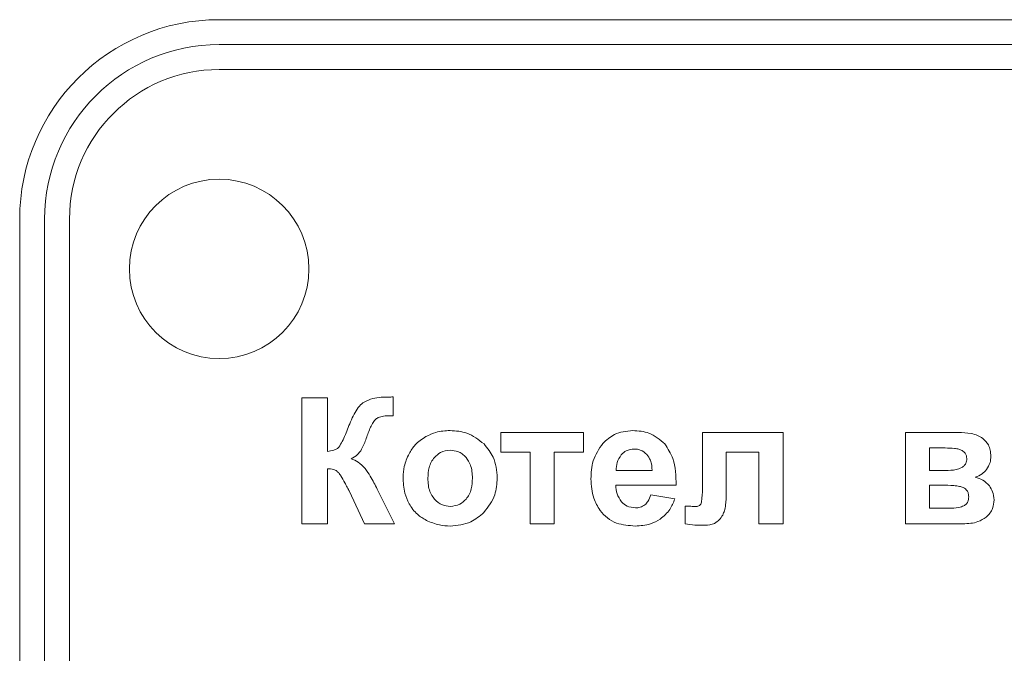
# Model space of a CAD drawing. Units: millimetres. Extents: x 687 to 9738, y -2501 to 2674.
# Drawn here: x 8197 to 8216, y 2116 to 2128 of the extents above; entities that cross this region are included whole.
import ezdxf

# ---------------------------------------------------------------- set-up
doc = ezdxf.new("R2010")
doc.units = ezdxf.units.MM

msp = doc.modelspace()

# ---------------------------------------------------------------- linework, layer by layer
at = {"color": 7, "linetype": 'Continuous', "lineweight": 15}
for p, q in [((8285.661, 2128.442), (8200.661, 2128.442)), ((8285.661, 2127.942), (8200.661, 2127.942)), ((8285.661, 2127.442), (8200.661, 2127.442)), ((8196.661, 2124.442), (8196.661, 2037.442)), ((8197.161, 2124.442), (8197.161, 2037.442)), ((8197.661, 2124.442), (8197.661, 2037.442)), ((8202.832, 2120.856), (8202.32, 2120.856)), ((8202.32, 2120.856), (8202.32, 2118.33)), ((8202.832, 2119.78), (8202.832, 2120.856)), ((8204.151, 2120.496), (8204.151, 2120.873)), ((8204.079, 2120.498), (8204.151, 2120.496)), ((8207.966, 2120.161), (8206.311, 2120.161)), ((8206.311, 2120.161), (8206.311, 2119.769)), ((8207.966, 2119.769), (8207.966, 2120.161)), ((8211.969, 2120.161), (8210.35, 2120.161)), ((8210.35, 2120.161), (8210.35, 2119.101)), ((8211.969, 2118.33), (8211.969, 2120.161)), ((8215.485, 2120.161), (8214.425, 2120.161)), ((8214.425, 2120.161), (8214.425, 2118.33)), ((8206.311, 2119.769), (8206.897, 2119.769)), ((8206.897, 2119.769), (8206.897, 2118.33)), ((8207.38, 2118.33), (8207.38, 2119.769)), ((8207.38, 2119.769), (8207.966, 2119.769)), ((8210.83, 2118.946), (8210.83, 2119.769)), ((8210.83, 2119.769), (8211.486, 2119.769)), ((8211.486, 2119.769), (8211.486, 2118.33)), ((8215.222, 2119.85), (8214.908, 2119.85)), ((8214.908, 2119.85), (8214.908, 2119.399)), ((8202.832, 2118.33), (8202.832, 2119.434)), ((8208.623, 2119.399), (8209.344, 2119.399)), ((8214.908, 2119.399), (8215.222, 2119.399)), ((8203.273, 2118.98), (8203.576, 2118.33)), ((8204.176, 2118.33), (8203.832, 2119.021)), ((8208.614, 2119.103), (8209.824, 2119.103)), ((8214.908, 2119.106), (8214.908, 2118.64)), ((8215.157, 2119.106), (8214.908, 2119.106)), ((8209.799, 2118.827), (8209.316, 2118.908)), ((8210.008, 2118.684), (8210.008, 2118.329)), ((8214.908, 2118.64), (8215.292, 2118.64)), ((8202.32, 2118.33), (8202.832, 2118.33)), ((8203.576, 2118.33), (8204.176, 2118.33)), ((8206.897, 2118.33), (8207.38, 2118.33)), ((8211.486, 2118.33), (8211.969, 2118.33)), ((8214.425, 2118.33), (8215.578, 2118.33))]:
    msp.add_line(p, q, dxfattribs=at)
msp.add_circle((8200.661, 2123.442), 1.8, dxfattribs=at)
for radius in [4, 3.5, 3]:
    msp.add_arc((8200.661, 2124.442), radius, 90, 180, dxfattribs=at)
for points, knots in [([(8203.566, 2120.772), (8203.535, 2120.746), (8203.463, 2120.688), (8203.353, 2120.514), (8203.291, 2120.363), (8203.248, 2120.261)], [0, 0, 0, 0, 0.197249, 0.455016, 1, 1, 1, 1]), ([(8204.077, 2120.872), (8203.964, 2120.871), (8203.786, 2120.869), (8203.625, 2120.798), (8203.566, 2120.772)], [0, 0, 0, 0, 0.638614, 1, 1, 1, 1]), ([(8204.151, 2120.873), (8204.134, 2120.873), (8204.11, 2120.872), (8204.085, 2120.872), (8204.077, 2120.872)], [0, 0, 0, 0, 0.688955, 1, 1, 1, 1]), ([(8203.6, 2120.014), (8203.627, 2120.09), (8203.665, 2120.201), (8203.716, 2120.307), (8203.733, 2120.341)], [0, 0, 0, 0, 0.679644, 1, 1, 1, 1]), ([(8203.733, 2120.341), (8203.75, 2120.368), (8203.781, 2120.416), (8203.829, 2120.446), (8203.85, 2120.459)], [0, 0, 0, 0, 0.572845, 1, 1, 1, 1]), ([(8203.85, 2120.459), (8203.885, 2120.471), (8203.959, 2120.497), (8204.038, 2120.498), (8204.079, 2120.498)], [0, 0, 0, 0, 0.478597, 1, 1, 1, 1]), ([(8203.248, 2120.261), (8203.212, 2120.165), (8203.161, 2120.028), (8203.085, 2119.905), (8203.062, 2119.868)], [0, 0, 0, 0, 0.704233, 1, 1, 1, 1]), ([(8205.292, 2120.2), (8205.195, 2120.194), (8205.025, 2120.184), (8204.872, 2120.111), (8204.806, 2120.08)], [0, 0, 0, 0, 0.569319, 1, 1, 1, 1]), ([(8205.972, 2119.93), (8205.863, 2120.016), (8205.662, 2120.175), (8205.408, 2120.192), (8205.292, 2120.2)], [0, 0, 0, 0, 0.544626, 1, 1, 1, 1]), ([(8208.955, 2120.2), (8208.826, 2120.186), (8208.597, 2120.163), (8208.428, 2120.009), (8208.354, 2119.942)], [0, 0, 0, 0, 0.562232, 1, 1, 1, 1]), ([(8209.599, 2119.93), (8209.498, 2120.016), (8209.312, 2120.177), (8209.067, 2120.192), (8208.955, 2120.2)], [0, 0, 0, 0, 0.539181, 1, 1, 1, 1]), ([(8215.973, 2120.042), (8215.939, 2120.063), (8215.867, 2120.107), (8215.701, 2120.152), (8215.571, 2120.157), (8215.485, 2120.161)], [0, 0, 0, 0, 0.232456, 0.497062, 1, 1, 1, 1]), ([(8203.499, 2119.795), (8203.52, 2119.832), (8203.559, 2119.903), (8203.587, 2119.978), (8203.6, 2120.014)], [0, 0, 0, 0, 0.523254, 1, 1, 1, 1]), ([(8204.806, 2120.08), (8204.729, 2120.03), (8204.591, 2119.939), (8204.507, 2119.798), (8204.469, 2119.735)], [0, 0, 0, 0, 0.554687, 1, 1, 1, 1]), ([(8206.237, 2119.247), (8206.225, 2119.393), (8206.202, 2119.648), (8206.041, 2119.845), (8205.972, 2119.93)], [0, 0, 0, 0, 0.5692723, 1, 1, 1, 1]), ([(8208.354, 2119.942), (8208.278, 2119.829), (8208.132, 2119.612), (8208.122, 2119.352), (8208.116, 2119.228)], [0, 0, 0, 0, 0.522372, 1, 1, 1, 1]), ([(8209.824, 2119.103), (8209.822, 2119.287), (8209.818, 2119.586), (8209.66, 2119.834), (8209.599, 2119.93)], [0, 0, 0, 0, 0.6171088, 1, 1, 1, 1]), ([(8216.136, 2119.683), (8216.133, 2119.725), (8216.129, 2119.804), (8216.085, 2119.936), (8216.015, 2120.002), (8215.973, 2120.042)], [0, 0, 0, 0, 0.3076399, 0.5836999, 1, 1, 1, 1]), ([(8203.062, 2119.868), (8203.049, 2119.855), (8203.019, 2119.827), (8202.94, 2119.795), (8202.875, 2119.786), (8202.832, 2119.78)], [0, 0, 0, 0, 0.219629, 0.47946, 1, 1, 1, 1]), ([(8203.308, 2119.629), (8203.353, 2119.656), (8203.427, 2119.701), (8203.479, 2119.769), (8203.499, 2119.795)], [0, 0, 0, 0, 0.613065, 1, 1, 1, 1]), ([(8204.469, 2119.735), (8204.431, 2119.651), (8204.363, 2119.501), (8204.354, 2119.338), (8204.35, 2119.268)], [0, 0, 0, 0, 0.566103, 1, 1, 1, 1]), ([(8205.295, 2119.805), (8205.227, 2119.797), (8205.104, 2119.782), (8205.016, 2119.697), (8204.976, 2119.659)], [0, 0, 0, 0, 0.553267, 1, 1, 1, 1]), ([(8205.612, 2119.659), (8205.587, 2119.684), (8205.54, 2119.732), (8205.433, 2119.791), (8205.348, 2119.799), (8205.295, 2119.805)], [0, 0, 0, 0, 0.289022, 0.562599, 1, 1, 1, 1]), ([(8208.985, 2119.829), (8208.929, 2119.823), (8208.829, 2119.812), (8208.756, 2119.744), (8208.724, 2119.713)], [0, 0, 0, 0, 0.559743, 1, 1, 1, 1]), ([(8209.236, 2119.719), (8209.195, 2119.755), (8209.122, 2119.818), (8209.027, 2119.826), (8208.985, 2119.829)], [0, 0, 0, 0, 0.559817, 1, 1, 1, 1]), ([(8215.558, 2119.801), (8215.536, 2119.81), (8215.488, 2119.83), (8215.374, 2119.847), (8215.283, 2119.849), (8215.222, 2119.85)], [0, 0, 0, 0, 0.200825, 0.460646, 1, 1, 1, 1]), ([(8215.652, 2119.636), (8215.651, 2119.656), (8215.649, 2119.694), (8215.627, 2119.743), (8215.595, 2119.778), (8215.57, 2119.793), (8215.558, 2119.801)], [0, 0, 0, 0, 0.300296, 0.56915, 0.777899, 1, 1, 1, 1]), ([(8203.589, 2119.435), (8203.544, 2119.484), (8203.466, 2119.572), (8203.356, 2119.612), (8203.308, 2119.629)], [0, 0, 0, 0, 0.56388, 1, 1, 1, 1]), ([(8204.976, 2119.659), (8204.954, 2119.63), (8204.908, 2119.569), (8204.857, 2119.426), (8204.851, 2119.314), (8204.847, 2119.242)], [0, 0, 0, 0, 0.247212, 0.513863, 1, 1, 1, 1]), ([(8205.74, 2119.245), (8205.736, 2119.336), (8205.729, 2119.487), (8205.645, 2119.61), (8205.612, 2119.659)], [0, 0, 0, 0, 0.602556, 1, 1, 1, 1]), ([(8208.724, 2119.713), (8208.691, 2119.663), (8208.628, 2119.567), (8208.624, 2119.453), (8208.623, 2119.399)], [0, 0, 0, 0, 0.524241, 1, 1, 1, 1]), ([(8209.344, 2119.399), (8209.339, 2119.47), (8209.331, 2119.587), (8209.263, 2119.682), (8209.236, 2119.719)], [0, 0, 0, 0, 0.603623, 1, 1, 1, 1]), ([(8215.551, 2119.456), (8215.568, 2119.467), (8215.601, 2119.489), (8215.633, 2119.536), (8215.65, 2119.586), (8215.651, 2119.619), (8215.652, 2119.636)], [0, 0, 0, 0, 0.282845, 0.549096, 0.764888, 1, 1, 1, 1]), ([(8216.047, 2119.415), (8216.075, 2119.461), (8216.127, 2119.543), (8216.133, 2119.639), (8216.136, 2119.683)], [0, 0, 0, 0, 0.550169, 1, 1, 1, 1]), ([(8202.832, 2119.434), (8202.874, 2119.433), (8202.941, 2119.43), (8203, 2119.398), (8203.022, 2119.386)], [0, 0, 0, 0, 0.6226823, 1, 1, 1, 1]), ([(8203.022, 2119.386), (8203.035, 2119.374), (8203.065, 2119.345), (8203.119, 2119.266), (8203.155, 2119.199), (8203.181, 2119.152)], [0, 0, 0, 0, 0.185656, 0.442741, 1, 1, 1, 1]), ([(8203.832, 2119.021), (8203.787, 2119.11), (8203.715, 2119.253), (8203.623, 2119.385), (8203.589, 2119.435)], [0, 0, 0, 0, 0.618725, 1, 1, 1, 1]), ([(8215.222, 2119.399), (8215.295, 2119.399), (8215.408, 2119.4), (8215.513, 2119.441), (8215.551, 2119.456)], [0, 0, 0, 0, 0.642455, 1, 1, 1, 1]), ([(8215.824, 2119.264), (8215.872, 2119.282), (8215.958, 2119.315), (8216.02, 2119.384), (8216.047, 2119.415)], [0, 0, 0, 0, 0.5542, 1, 1, 1, 1]), ([(8203.181, 2119.152), (8203.196, 2119.123), (8203.216, 2119.083), (8203.238, 2119.044), (8203.244, 2119.034)], [0, 0, 0, 0, 0.747793, 1, 1, 1, 1]), ([(8204.35, 2119.268), (8204.354, 2119.158), (8204.362, 2118.972), (8204.438, 2118.802), (8204.469, 2118.732)], [0, 0, 0, 0, 0.589224, 1, 1, 1, 1]), ([(8204.847, 2119.242), (8204.851, 2119.15), (8204.858, 2118.998), (8204.943, 2118.874), (8204.976, 2118.824)], [0, 0, 0, 0, 0.6038983, 1, 1, 1, 1]), ([(8205.612, 2118.824), (8205.634, 2118.854), (8205.68, 2118.916), (8205.73, 2119.059), (8205.736, 2119.172), (8205.74, 2119.245)], [0, 0, 0, 0, 0.245534, 0.5118624, 1, 1, 1, 1]), ([(8205.97, 2118.557), (8206.056, 2118.669), (8206.213, 2118.874), (8206.23, 2119.131), (8206.237, 2119.247)], [0, 0, 0, 0, 0.545938, 1, 1, 1, 1]), ([(8208.116, 2119.228), (8208.124, 2119.096), (8208.136, 2118.87), (8208.25, 2118.676), (8208.298, 2118.596)], [0, 0, 0, 0, 0.586472, 1, 1, 1, 1]), ([(8216.106, 2119.09), (8216.064, 2119.133), (8215.985, 2119.216), (8215.875, 2119.248), (8215.824, 2119.264)], [0, 0, 0, 0, 0.5303593, 1, 1, 1, 1]), ([(8203.244, 2119.034), (8203.251, 2119.022), (8203.261, 2119.004), (8203.27, 2118.986), (8203.273, 2118.98)], [0, 0, 0, 0, 0.6799, 1, 1, 1, 1]), ([(8208.731, 2118.767), (8208.695, 2118.82), (8208.625, 2118.922), (8208.618, 2119.044), (8208.614, 2119.103)], [0, 0, 0, 0, 0.521279, 1, 1, 1, 1]), ([(8210.35, 2119.101), (8210.351, 2119.014), (8210.353, 2118.893), (8210.333, 2118.774), (8210.328, 2118.74)], [0, 0, 0, 0, 0.715096, 1, 1, 1, 1]), ([(8210.758, 2118.504), (8210.77, 2118.533), (8210.799, 2118.597), (8210.825, 2118.746), (8210.828, 2118.865), (8210.83, 2118.946)], [0, 0, 0, 0, 0.205494, 0.466195, 1, 1, 1, 1]), ([(8215.582, 2119.055), (8215.556, 2119.064), (8215.496, 2119.085), (8215.353, 2119.102), (8215.236, 2119.105), (8215.157, 2119.106)], [0, 0, 0, 0, 0.188258, 0.446196, 1, 1, 1, 1]), ([(8215.691, 2118.87), (8215.69, 2118.893), (8215.687, 2118.937), (8215.662, 2118.992), (8215.625, 2119.031), (8215.597, 2119.047), (8215.582, 2119.055)], [0, 0, 0, 0, 0.304327, 0.572951, 0.779697, 1, 1, 1, 1]), ([(8216.199, 2118.81), (8216.194, 2118.866), (8216.185, 2118.967), (8216.13, 2119.052), (8216.106, 2119.09)], [0, 0, 0, 0, 0.553001, 1, 1, 1, 1]), ([(8204.976, 2118.824), (8205.027, 2118.778), (8205.119, 2118.695), (8205.241, 2118.684), (8205.295, 2118.679)], [0, 0, 0, 0, 0.560939, 1, 1, 1, 1]), ([(8205.295, 2118.679), (8205.363, 2118.687), (8205.485, 2118.701), (8205.573, 2118.786), (8205.612, 2118.824)], [0, 0, 0, 0, 0.55355, 1, 1, 1, 1]), ([(8209.008, 2118.647), (8208.949, 2118.654), (8208.843, 2118.665), (8208.765, 2118.736), (8208.731, 2118.767)], [0, 0, 0, 0, 0.559411, 1, 1, 1, 1]), ([(8209.316, 2118.908), (8209.301, 2118.863), (8209.276, 2118.787), (8209.221, 2118.731), (8209.199, 2118.709)], [0, 0, 0, 0, 0.606476, 1, 1, 1, 1]), ([(8209.506, 2118.423), (8209.576, 2118.483), (8209.705, 2118.596), (8209.77, 2118.754), (8209.799, 2118.827)], [0, 0, 0, 0, 0.539761, 1, 1, 1, 1]), ([(8215.596, 2118.69), (8215.612, 2118.701), (8215.644, 2118.721), (8215.674, 2118.768), (8215.689, 2118.818), (8215.69, 2118.852), (8215.691, 2118.87)], [0, 0, 0, 0, 0.2676351, 0.528946, 0.7505803, 1, 1, 1, 1]), ([(8216.042, 2118.463), (8216.069, 2118.489), (8216.121, 2118.54), (8216.185, 2118.657), (8216.194, 2118.751), (8216.199, 2118.81)], [0, 0, 0, 0, 0.2823374, 0.553835, 1, 1, 1, 1]), ([(8204.469, 2118.732), (8204.519, 2118.655), (8204.61, 2118.517), (8204.752, 2118.435), (8204.816, 2118.398)], [0, 0, 0, 0, 0.556472, 1, 1, 1, 1]), ([(8205.295, 2118.284), (8205.439, 2118.298), (8205.693, 2118.322), (8205.886, 2118.486), (8205.97, 2118.557)], [0, 0, 0, 0, 0.565764, 1, 1, 1, 1]), ([(8208.298, 2118.596), (8208.344, 2118.543), (8208.437, 2118.436), (8208.679, 2118.308), (8208.877, 2118.293), (8209.004, 2118.284)], [0, 0, 0, 0, 0.263351, 0.528885, 1, 1, 1, 1]), ([(8209.199, 2118.709), (8209.167, 2118.689), (8209.109, 2118.653), (8209.04, 2118.649), (8209.008, 2118.647)], [0, 0, 0, 0, 0.538674, 1, 1, 1, 1]), ([(8210.089, 2118.681), (8210.07, 2118.682), (8210.043, 2118.684), (8210.016, 2118.684), (8210.008, 2118.684)], [0, 0, 0, 0, 0.7101588, 1, 1, 1, 1]), ([(8210.207, 2118.676), (8210.187, 2118.676), (8210.148, 2118.677), (8210.109, 2118.68), (8210.089, 2118.681)], [0, 0, 0, 0, 0.487751, 1, 1, 1, 1]), ([(8210.328, 2118.74), (8210.322, 2118.729), (8210.312, 2118.707), (8210.28, 2118.687), (8210.245, 2118.677), (8210.22, 2118.676), (8210.207, 2118.676)], [0, 0, 0, 0, 0.246902, 0.499199, 0.728596, 1, 1, 1, 1]), ([(8215.292, 2118.64), (8215.359, 2118.641), (8215.464, 2118.641), (8215.561, 2118.677), (8215.596, 2118.69)], [0, 0, 0, 0, 0.640875, 1, 1, 1, 1]), ([(8204.816, 2118.398), (8204.902, 2118.362), (8205.056, 2118.296), (8205.222, 2118.288), (8205.295, 2118.284)], [0, 0, 0, 0, 0.561149, 1, 1, 1, 1]), ([(8209.004, 2118.284), (8209.108, 2118.29), (8209.287, 2118.299), (8209.442, 2118.387), (8209.506, 2118.423)], [0, 0, 0, 0, 0.586004, 1, 1, 1, 1]), ([(8210.596, 2118.338), (8210.63, 2118.36), (8210.696, 2118.403), (8210.737, 2118.471), (8210.758, 2118.504)], [0, 0, 0, 0, 0.5044513, 1, 1, 1, 1]), ([(8215.578, 2118.33), (8215.681, 2118.333), (8215.848, 2118.339), (8215.988, 2118.429), (8216.042, 2118.463)], [0, 0, 0, 0, 0.611318, 1, 1, 1, 1]), ([(8210.008, 2118.329), (8210.071, 2118.319), (8210.172, 2118.303), (8210.275, 2118.3), (8210.314, 2118.298)], [0, 0, 0, 0, 0.621516, 1, 1, 1, 1]), ([(8210.314, 2118.298), (8210.376, 2118.298), (8210.472, 2118.299), (8210.564, 2118.328), (8210.596, 2118.338)], [0, 0, 0, 0, 0.645722, 1, 1, 1, 1])]:
    msp.add_open_spline(points, degree=3, knots=knots, dxfattribs=at)

doc.saveas('drawing.dxf')
